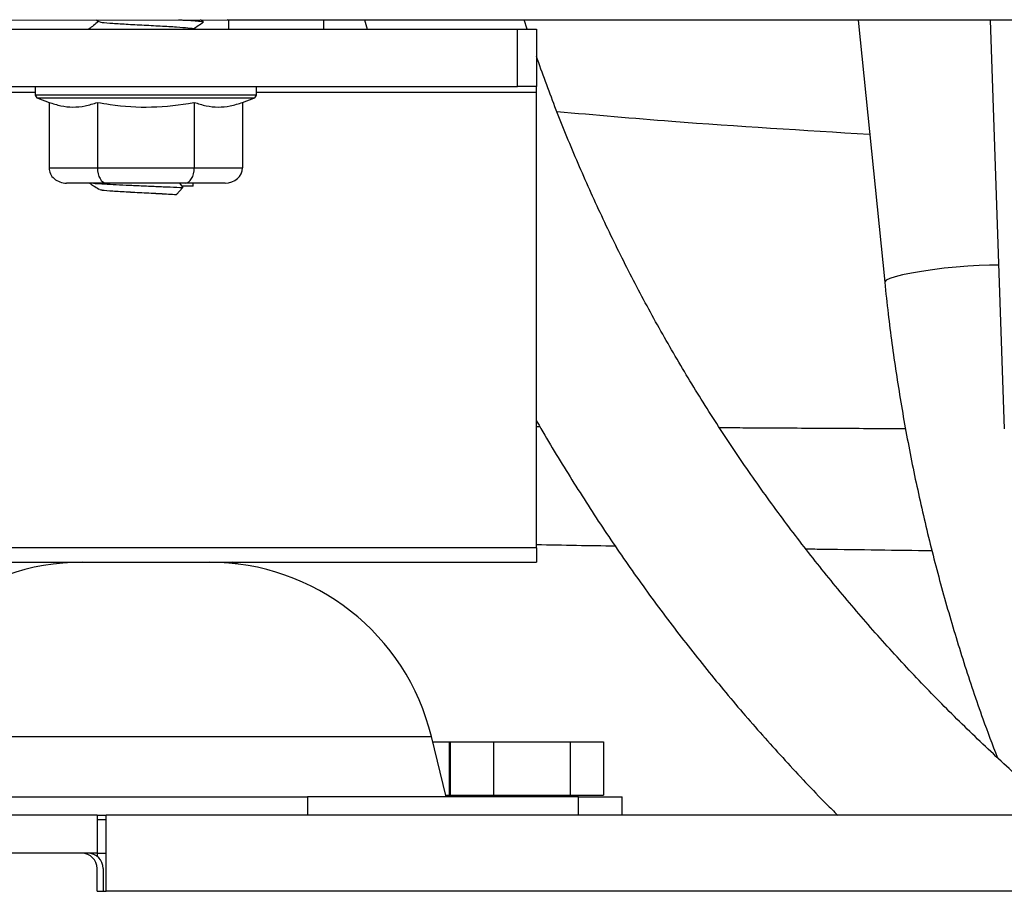
# Model space of a CAD drawing. Units: inches. Extents: x 0.3 to 16.8, y 0.3 to 10.7.
# Drawn here: x 6.3 to 6.5, y 2.1 to 2.3 of the extents above; entities that cross this region are included whole.
import ezdxf

# ---------------------------------------------------------------- set-up
doc = ezdxf.new("R2010")
doc.units = ezdxf.units.IN
doc.header["$MEASUREMENT"] = 0

msp = doc.modelspace()

# ---------------------------------------------------------------- linework, layer by layer
at = {"color": 7, "linetype": 'Continuous', "lineweight": 25}
for p, q in [((6.2490341863, 2.3150253368), (7.19110381, 2.3145546886)), ((6.2802556791, 2.3150119282), (6.2808874615, 2.3145845285)), ((6.3053769559, 2.3144912665), (6.3047639385, 2.3149974948)), ((7.1291486803, 2.3146049831), (6.3109893336, 2.315013727)), ((6.333647604, 2.3127923037), (6.333647604, 2.3149830648)), ((6.3431338876, 2.314997668), (6.3437799871, 2.3127923037)), ((6.3813016675, 2.3127923037), (6.3805755491, 2.3149789625)), ((6.4588161672, 2.3149205319), (6.4650497033, 2.2535105842)), ((6.4897367322, 2.3149050843), (6.4930823687, 2.2190987255)), ((6.2316635387, 2.3127923037), (6.3789849673, 2.3127923037)), ((6.3031098733, 2.3127923037), (6.3029928682, 2.3128889604)), ((6.3789849673, 2.2993994465), (6.3789849673, 2.3127923037)), ((6.3789849673, 2.3127923037), (6.383449253, 2.3127923037)), ((6.383449253, 2.3127923037), (6.383449253, 2.2993994465)), ((6.2316635387, 2.2993994465), (6.3789849673, 2.2993994465)), ((6.2660385387, 2.2993994465), (6.2660385387, 2.2974342355)), ((6.317824253, 2.2974342355), (6.317824253, 2.2993994465)), ((6.383449253, 2.2993994465), (6.3789849673, 2.2993994465)), ((6.383449253, 2.2980427331), (6.383449253, 2.2993994465)), ((6.383449253, 2.1912745464), (6.383449253, 2.2980427331)), ((6.2666278683, 2.296594554), (6.2692497781, 2.2956467874)), ((6.2692497781, 2.2956467874), (6.2692497781, 2.2802923037)), ((6.280590587, 2.2956467874), (6.280590587, 2.2802923037)), ((6.3032722047, 2.2956467874), (6.3032722047, 2.2802923037)), ((6.3146130136, 2.2956467874), (6.3172349235, 2.296594554)), ((6.3146130136, 2.2956467874), (6.3146130136, 2.2802923037)), ((6.2692497781, 2.2802923037), (6.280590587, 2.2802923037)), ((6.280590587, 2.2802923037), (6.3032722047, 2.2802923037)), ((6.3032722047, 2.2802923037), (6.3146130136, 2.2802923037)), ((6.2826525522, 2.2767208751), (6.2733737086, 2.2767208751)), ((6.3012102395, 2.2767208751), (6.2826525522, 2.2767208751)), ((6.3006216959, 2.2756648615), (6.2990846484, 2.2740577186)), ((6.2997953685, 2.2767208751), (6.3006216959, 2.2756648615)), ((6.3030028244, 2.2759958751), (6.3003626788, 2.2759958751)), ((6.3104890831, 2.2767208751), (6.3012102395, 2.2767208751)), ((6.3030028244, 2.2759958751), (6.3030028244, 2.2767208751)), ((6.2990846484, 2.2740577186), (6.2990744853, 2.274047092)), ((6.383449253, 2.1912745464), (6.227199253, 2.1912745464)), ((6.383449253, 2.1912745464), (6.383449253, 2.1878827628)), ((6.227199253, 2.1878827628), (6.383449253, 2.1878827628)), ((6.3622885387, 2.1328827628), (6.358854318, 2.1469859624)), ((6.3591577409, 2.1457399057), (6.3630371566, 2.1457399057)), ((6.3630371566, 2.1457399057), (6.3630371566, 2.1332399057)), ((6.3630371566, 2.1457399057), (6.3632267075, 2.1457399057)), ((6.3632267075, 2.1457399057), (6.3632267075, 2.1332399057)), ((6.3632267075, 2.1457399057), (6.3734049918, 2.1457399057)), ((6.3734049918, 2.1457399057), (6.3734049918, 2.1332399057)), ((6.3734049918, 2.1457399057), (6.3913953945, 2.1457399057)), ((6.3913953945, 2.1457399057), (6.3913953945, 2.1332399057)), ((6.3913953945, 2.1457399057), (6.3992075128, 2.1457399057)), ((6.3992075128, 2.1457399057), (6.3992075128, 2.1332399057)), ((6.254079253, 2.1328827628), (6.3297835387, 2.1328827628)), ((6.3297835387, 2.1328827628), (6.3297835387, 2.1285970485)), ((6.3932260387, 2.1328827628), (6.3297835387, 2.1328827628)), ((6.3622015721, 2.1332399057), (6.3630371566, 2.1332399057)), ((6.3630371566, 2.1332399057), (6.3632267075, 2.1332399057)), ((6.3632267075, 2.1332399057), (6.3734049918, 2.1332399057)), ((6.3691635387, 2.1332399057), (6.3691635387, 2.1328827628)), ((6.3734049918, 2.1332399057), (6.3913953945, 2.1332399057)), ((6.3913953945, 2.1332399057), (6.3992075128, 2.1332399057)), ((6.3932260387, 2.1328827628), (6.3932260387, 2.1285970485)), ((6.3932260387, 2.1328827628), (6.4035385387, 2.1328827628)), ((6.3932706816, 2.1328827628), (6.3932706816, 2.1332399057)), ((6.4035385387, 2.1285970485), (6.4035385387, 2.1328827628)), ((6.2805028244, 2.1285970485), (6.1615028244, 2.1285970485)), ((6.2805028244, 2.1285970485), (6.2826456816, 2.1285970485)), ((6.2805028244, 2.1285970485), (6.2805028244, 2.1196684771)), ((6.2805028244, 2.1275533218), (6.2826456816, 2.1275533218)), ((6.2826456816, 2.1107399057), (6.2826456816, 2.1285970485)), ((7.157824253, 2.1285970485), (6.2826456816, 2.1285970485)), ((6.2769313959, 2.1196684771), (6.1615028244, 2.1196684771)), ((6.2805028244, 2.1196684771), (6.1615028244, 2.1196684771)), ((6.2805028244, 2.1196962336), (6.2826456816, 2.1196962336)), ((6.2805028244, 2.1196684771), (6.2805028244, 2.1189541914)), ((6.2805028244, 2.1107399057), (6.2805028244, 2.1160970485)), ((6.2819313959, 2.1160970485), (6.2819313959, 2.1107399057)), ((6.2805028244, 2.1107399057), (6.2826456816, 2.1107399057)), ((7.157824253, 2.1107399057), (6.2826456816, 2.1107399057))]:
    msp.add_line(p, q, dxfattribs=at)
at = {"color": 8, "linetype": 'Continuous', "lineweight": 25}
for p, q in [((6.3113261755, 2.3149942163), (6.3113261755, 2.3127923037)), ((6.227199253, 2.2980427331), (6.2660385387, 2.2980427331)), ((6.317824253, 2.2980427331), (6.383449253, 2.2980427331)), ((6.2660385387, 2.2974342355), (6.317824253, 2.2974342355)), ((6.3172349235, 2.296594554), (6.2666278683, 2.296594554)), ((6.383449253, 2.2196957581), (6.3842702641, 2.2196905852)), ((6.2250084737, 2.1469859624), (6.2919313959, 2.1469859624)), ((6.2919313959, 2.1469859624), (6.358854318, 2.1469859624))]:
    msp.add_line(p, q, dxfattribs=at)
at = {"color": 8, "linetype": 'Continuous', "lineweight": 25, "flags": 128}
msp.add_lwpolyline([(6.4917423635, 2.2574826196), (6.4917034267, 2.2574834296), (6.489582953, 2.2574844977), (6.4871735935, 2.2574085572), (6.4845527868, 2.2572580489), (6.4818047679, 2.2570378102), (6.4790178604, 2.2567549197), (6.4762816377, 2.2564184698), (6.4736840444, 2.2560392743), (6.4713085691, 2.2556295209), (6.4692315617, 2.2552023792), (6.4675197789, 2.2547715782), (6.4662282387, 2.2543509639), (6.4653984524, 2.2539540553), (6.4650570899, 2.2535936095), (6.4650497033, 2.2535105842)], dxfattribs=at)
at = {"color": 7, "linetype": 'Continuous', "lineweight": 25, "flags": 128}
msp.add_lwpolyline([(6.3136071016, 2.1874490201), (6.3134011334, 2.1875148585), (6.3121929185, 2.1878827628)], dxfattribs=at)
at = {"color": 7, "linetype": 'Continuous', "lineweight": 25}
for centre, radius, start, end in [((6.2669313959, 2.2974342355), 0.0008928571428575, 180, 250.1261164887), ((6.3169313959, 2.2974342355), 0.0008928571428574, 289.8738835113, 0), ((6.2770589469, 2.1343113342), 0.0535714285714284, 90, 166.3144531747), ((6.3068038448, 2.1343113342), 0.0535714285714284, 13.6855468253, 90), ((6.2769313959, 2.1160970485), 0.0035714285714286, 0, 90), ((6.2783599673, 2.1160970485), 0.0035714285714286, 0, 90)]:
    msp.add_arc(centre, radius, start, end, dxfattribs=at)
for centre, major_axis, ratio, start_param, end_param in [((6.2733737086, 2.2802923037), (0.004123930494211336, 0), 0.8660254038, 3.141592653583825, 4.712388980384702), ((6.2826525522, 2.2802923037), (0, 0.003571428571428115), 0.5773502692, 1.570796326794897, 3.141592653589793), ((6.3012102395, 2.2802923037), (0, 0.003571428571428559), 0.5773502691999999, 3.141592653589793, 4.712388980384698), ((6.3104890831, 2.2802923037), (0.004123930494211336, 0), 0.8660254038, 4.712388980384702, 6.283185307179586)]:
    msp.add_ellipse(centre, major_axis=major_axis, ratio=ratio, start_param=start_param, end_param=end_param, dxfattribs=at)
for points, knots in [([(6.280817739486042, 2.314631695298551), (6.28043561801057, 2.314316048531754), (6.279693245237652, 2.31370282059098), (6.278950796356487, 2.313089789368106), (6.278590508125986, 2.312792303655441)], [0, 0, 0, 0, 0.5147299165762914, 1, 1, 1, 1]), ([(6.281097733981232, 2.314585087698598), (6.281139868091135, 2.314542641494326), (6.281256567316397, 2.314425077858473), (6.283290732785262, 2.3142362422481), (6.286695914207865, 2.314015176566297), (6.290980013502194, 2.313787318559374), (6.295377134670097, 2.313568276301322), (6.299304757439588, 2.31334350317824), (6.301914166968999, 2.31311830928419), (6.303143559364192, 2.312970431488235), (6.302965640891612, 2.312892522882315), (6.302958612828116, 2.312889445368096)], [0, 0, 0, 0, 0.0741890752961984, 0.2054821528147813, 0.3367752303333867, 0.4689572048374502, 0.600005208952479, 0.731783852904038, 0.863562496855574, 0.9946105009706253, 0.9999999999999999, 0.9999999999999999, 0.9999999999999999, 0.9999999999999999]), ([(6.299589599647756, 2.315002306111938), (6.299940813362469, 2.314985047036056), (6.301297417670479, 2.314918381824214), (6.303105028305493, 2.314803191633878), (6.304721505869498, 2.314650228246175), (6.305463502319578, 2.31453256189584), (6.305320694149462, 2.314458432823687), (6.305274617224624, 2.314434515146686)], [0, 0, 0, 0, 0.0913512322225438, 0.3528548857401186, 0.6161610496315467, 0.8761547154379383, 1, 1, 1, 1]), ([(6.303043566211096, 2.31284707930605), (6.303428259684127, 2.313107317086577), (6.304210871982088, 2.313636739345367), (6.304993319938026, 2.314165932649269), (6.305391155203337, 2.314435000715536)], [0, 0, 0, 0, 0.4915505085137979, 1, 1, 1, 1]), ([(6.506793276600789, 2.128597048514733), (6.505768889808077, 2.12943832098824), (6.501266794753925, 2.13313564378576), (6.49357608681867, 2.140031465925926), (6.483741607440093, 2.14928006272494), (6.474238679411063, 2.158871755110226), (6.465050716730397, 2.168763916673047), (6.456194853434947, 2.17895449335545), (6.44767873832961, 2.189430150040802), (6.439512096804716, 2.200180179043711), (6.43170362676441, 2.211192791131762), (6.424261793286667, 2.222456116383284), (6.41719469672648, 2.233957985135538), (6.410509750816735, 2.245685880571864), (6.404215049911132, 2.25762742642975), (6.398314172278202, 2.269768564260104), (6.392825552766569, 2.282100438964534), (6.38782706666109, 2.294308205098351), (6.384873572502559, 2.302480520290959), (6.383449252995601, 2.306421610850498)], [0, 0, 0, 0, 0.0181532801840758, 0.0797821618892933, 0.1414111439736712, 0.2030402252076759, 0.2646694039311441, 0.3262986780600715, 0.3879280450951861, 0.449557502132496, 0.5111870458754698, 0.5728166726491315, 0.6344463784157461, 0.6960761587921522, 0.7577060090687819, 0.8193359242299266, 0.8809658989755995, 0.9425959277445828, 0.9999999999999999, 0.9999999999999999, 0.9999999999999999, 0.9999999999999999]), ([(6.269249778134159, 2.29564678742087), (6.270168930971026, 2.295348793523298), (6.272013825467373, 2.294750669599263), (6.274846033482792, 2.294454927551721), (6.277720448200477, 2.294720789616321), (6.279630967969827, 2.295337183888412), (6.280590586993241, 2.29564678742087)], [0, 0, 0, 0, 0.2447772250114761, 0.4913091024054435, 0.7444938962680367, 1, 1, 1, 1]), ([(6.280590586993241, 2.29564678742087), (6.281579282826941, 2.295478591641528), (6.285757495395026, 2.294767799004209), (6.293349782669653, 2.294262590917141), (6.299932040272648, 2.295044372963527), (6.303239228939383, 2.295640840084392), (6.303272204711405, 2.295646787420869)], [0, 0, 0, 0, 0.1319856491188558, 0.5577692139059554, 0.9955905444011044, 0.9999999999999999, 0.9999999999999999, 0.9999999999999999, 0.9999999999999999]), ([(6.303272204711405, 2.295646787420869), (6.304191357548273, 2.295348793523298), (6.30603625204462, 2.294750669599263), (6.308868460060037, 2.294454927551721), (6.311742874777722, 2.294720789616321), (6.313653394547073, 2.295337183888412), (6.314613013570487, 2.29564678742087)], [0, 0, 0, 0, 0.2447772250114804, 0.4913091024054482, 0.7444938962680385, 1, 1, 1, 1]), ([(6.278784795769295, 2.276720875086113), (6.279087748068597, 2.276516085985071), (6.279788791982419, 2.2760421956953), (6.280489538658464, 2.275568056649161), (6.28088746148489, 2.275298814202769)], [0, 0, 0, 0, 0.4321445394914121, 0.9999999999999999, 0.9999999999999999, 0.9999999999999999, 0.9999999999999999]), ([(6.2796419842295, 2.276720875086113), (6.279673033658078, 2.276716469455456), (6.280050443159255, 2.276662918490275), (6.281578337014756, 2.276557691016616), (6.284136796210286, 2.276407186023921), (6.287318690541351, 2.276262448337111), (6.290784143433135, 2.276108443550288), (6.29433404685582, 2.27596514459728), (6.297752846835971, 2.27581235863738), (6.299667605012321, 2.275713914501357), (6.300621695888879, 2.275664861491326)], [0, 0, 0, 0, 0.0126713043742489, 0.1540212133371787, 0.2953711223000989, 0.4355992924211556, 0.577534575963364, 0.7174910575805177, 0.8592306810134803, 1, 1, 1, 1]), ([(6.281099342012659, 2.27529517045362), (6.281142048075975, 2.275250574685985), (6.281256693692541, 2.275130856105539), (6.283299463645232, 2.274939895988807), (6.286708222177999, 2.274718838383118), (6.290965395390492, 2.274490972300252), (6.295430797595043, 2.274271954210183), (6.297857673868099, 2.274122184887111), (6.299074485330331, 2.27404709204821)], [0, 0, 0, 0, 0.1059644204158165, 0.2844644382800292, 0.462964456144253, 0.642672996016581, 0.8208398182309301, 1, 1, 1, 1]), ([(6.465049703347885, 2.253510584185472), (6.465314156167087, 2.251032232942621), (6.466072095015573, 2.243929118319707), (6.467664733952127, 2.232240035305512), (6.469965548403978, 2.218475627054397), (6.472709108817663, 2.204791416123068), (6.475886373648959, 2.19120104800346), (6.479490932374984, 2.177716317524852), (6.48353839332725, 2.164358035484227), (6.48749281005595, 2.152487705125608), (6.49027854140581, 2.145141202856462), (6.491414382728508, 2.14214577371897)], [0, 0, 0, 0, 0.0651570356990038, 0.1867442697617837, 0.3083350888623188, 0.4299259691507282, 0.5515169991435569, 0.6731082669440044, 0.7946998595424473, 0.9162918624226696, 1, 1, 1, 1]), ([(6.383449252995601, 2.2210935751239), (6.383516098219108, 2.220972806583692), (6.385854523498471, 2.216747998997442), (6.390820232556459, 2.208620283496537), (6.398368260030385, 2.196743171757864), (6.406332581319862, 2.185136796900162), (6.414646748214754, 2.173779659040064), (6.423320257840615, 2.16269400214116), (6.432331933570944, 2.151880121759686), (6.441705234000772, 2.141380764839412), (6.448951836641184, 2.1336189335475), (6.453171438815952, 2.129461627125832), (6.454048972828994, 2.128597048514732)], [0, 0, 0, 0, 0.0035488011950179, 0.1241465880509335, 0.2447444694649665, 0.3653424535224072, 0.4859405478953488, 0.6065387598118117, 0.7271370960272954, 0.8477355627978646, 0.9683341658555737, 1, 1, 1, 1])]:
    msp.add_open_spline(points, degree=3, knots=knots, dxfattribs=at)
at = {"color": 8, "linetype": 'Continuous', "lineweight": 25}
for points, knots in [([(6.388257148666263, 2.293507885135896), (6.397220804136583, 2.29272375165425), (6.421616574470389, 2.290589628986033), (6.446063946068158, 2.289124607709588), (6.461528702517527, 2.288197874251033)], [0, 0, 0, 0, 0.3674266214049076, 1, 1, 1, 1]), ([(6.281097733981232, 2.275299373412884), (6.281139907029468, 2.275256927221042), (6.281256714102584, 2.275139363619612), (6.283289587629326, 2.274950527596855), (6.286700141078361, 2.274729463629791), (6.290964193335919, 2.274501599223895), (6.295435733137546, 2.274282580720119), (6.297866091262628, 2.274132811445557), (6.299084648438606, 2.274057718634183)], [0, 0, 0, 0, 0.101381131876271, 0.2807962378499307, 0.4602113438235919, 0.6408411486211621, 0.8199213559734013, 1, 1, 1, 1]), ([(6.426346841415433, 2.219434646500179), (6.428164129079719, 2.21942397820632), (6.435220410340036, 2.21938255466974), (6.447865959940981, 2.219312572669505), (6.460573328434744, 2.219243612363031), (6.468041719398529, 2.219205957536194), (6.469920831254661, 2.219196483255603)], [0, 0, 0, 0, 0.125119005294498, 0.4858201096716755, 0.8706278858745367, 1, 1, 1, 1]), ([(6.401979360723616, 2.191618179222809), (6.39893511926582, 2.191666891019764), (6.392758302161206, 2.191765728074841), (6.386581713027075, 2.191877914639484), (6.383449252995594, 2.191934810107546)], [0, 0, 0, 0, 0.4928495382390175, 0.9999999999999999, 0.9999999999999999, 0.9999999999999999, 0.9999999999999999]), ([(6.47614019436878, 2.190536193756445), (6.46769110085187, 2.19063958776976), (6.457855688608195, 2.190759946568305), (6.448020641746398, 2.190906602320033), (6.446634374520852, 2.190927273707258)], [0, 0, 0, 0, 0.8590482338288276, 1, 1, 1, 1])]:
    msp.add_open_spline(points, degree=3, knots=knots, dxfattribs=at)

doc.saveas('drawing.dxf')
